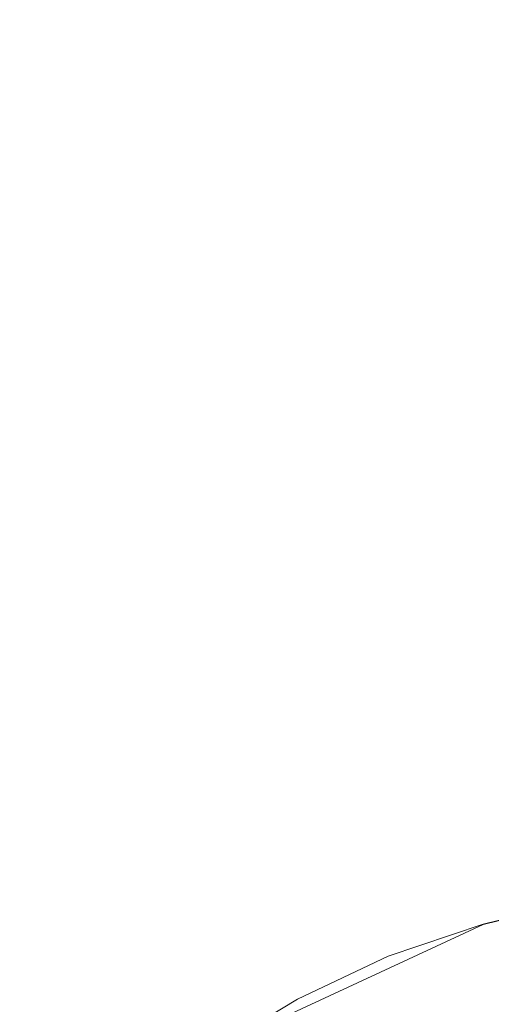
# Model space of a CAD drawing. Extents: x -239 to 236, y -170 to 197.
# Drawn here: x -25 to -11, y 41 to 71 of the extents above; entities that cross this region are included whole.
import ezdxf

# ---------------------------------------------------------------- set-up
doc = ezdxf.new("R2010")
doc.units = 0
doc.header["$LTSCALE"] = 500
doc.header["$MEASUREMENT"] = 0
doc.layers.add('EXC-CERAMIKA', color=7, linetype='Continuous')
doc.layers.add('EXC-CHROM', color=7, linetype='Continuous')

msp = doc.modelspace()

# ---------------------------------------------------------------- linework, layer by layer
at = {"layer": 'EXC-CERAMIKA', "lineweight": 0, "invisible_edges": 15}
for points in [[(-22.443, 80.898, 16.105), (-42.587, 78.801, 16.465), (-25.144, 57.26, 14.706), (-22.443, 80.898, 16.105)], [(-22.443, 80.898, 16.105), (-25.144, 57.26, 14.706), (-15.155, 60.061, 14.643), (-22.443, 80.898, 16.105)], [(-13.186, 76.335, 15.665), (-22.443, 80.898, 16.105), (-15.155, 60.061, 14.643), (-13.186, 76.335, 15.665)], [(-25.833, 53.966, 14.539), (-25.144, 57.26, 14.706), (-42.587, 78.801, 16.465), (-25.833, 53.966, 14.539)], [(-9.877, 60.957, 14.619), (-5.598, 76.659, 15.613), (-13.186, 76.335, 15.665), (-9.877, 60.957, 14.619)], [(-13.186, 76.335, 15.665), (-15.155, 60.061, 14.643), (-9.877, 60.957, 14.619), (-13.186, 76.335, 15.665)], [(-9.877, 60.957, 14.619), (-15.155, 60.061, 14.643), (-13.325, 54.835, 14.3), (-9.877, 60.957, 14.619)], [(-9.877, 60.957, 14.619), (-13.325, 54.835, 14.3), (-8.785, 55.807, 14.295), (-9.877, 60.957, 14.619)], [(-15.155, 60.061, 14.643), (-25.144, 57.26, 14.706), (-18.284, 54.742, 14.388), (-15.155, 60.061, 14.643)], [(-15.155, 60.061, 14.643), (-18.284, 54.742, 14.388), (-13.325, 54.835, 14.3), (-15.155, 60.061, 14.643)], [(-25.144, 57.26, 14.706), (-25.833, 53.966, 14.539), (-18.284, 54.742, 14.388), (-25.144, 57.26, 14.706)], [(-13.325, 54.835, 14.3), (-10.528, 53.171, 14.17), (-8.785, 55.807, 14.295), (-13.325, 54.835, 14.3)], [(-13.325, 54.835, 14.3), (-18.284, 54.742, 14.388), (-14.815, 52.323, 14.191), (-13.325, 54.835, 14.3)], [(-13.325, 54.835, 14.3), (-14.815, 52.323, 14.191), (-12.643, 52.637, 14.17), (-13.325, 54.835, 14.3)], [(-10.528, 53.171, 14.17), (-13.325, 54.835, 14.3), (-12.643, 52.637, 14.17), (-10.528, 53.171, 14.17)], [(-18.284, 54.742, 14.388), (-25.833, 53.966, 14.539), (-22.368, 48.696, 14.17), (-18.284, 54.742, 14.388)], [(-18.284, 54.742, 14.388), (-22.368, 48.696, 14.17), (-20.561, 49.632, 14.17), (-18.284, 54.742, 14.388)], [(-18.681, 50.498, 14.17), (-18.284, 54.742, 14.388), (-20.561, 49.632, 14.17), (-18.681, 50.498, 14.17)], [(-18.284, 54.742, 14.388), (-18.681, 50.498, 14.17), (-16.729, 51.293, 14.17), (-18.284, 54.742, 14.388)], [(-14.815, 52.323, 14.191), (-18.284, 54.742, 14.388), (-16.729, 51.293, 14.17), (-14.815, 52.323, 14.191)], [(-25.833, 53.966, 14.539), (-26.575, 51.152, 14.411), (-22.368, 48.696, 14.17), (-25.833, 53.966, 14.539)], [(-12.558, 52.316, 14.142), (-10.528, 53.171, 14.17), (-12.643, 52.637, 14.17), (-12.558, 52.316, 14.142)], [(-10.528, 53.171, 14.17), (-12.558, 52.316, 14.142), (-10.459, 52.845, 14.142), (-10.528, 53.171, 14.17)], [(-14.714, 52.009, 14.17), (-12.643, 52.637, 14.17), (-14.815, 52.323, 14.191), (-14.714, 52.009, 14.17)], [(-14.714, 52.009, 14.17), (-12.558, 52.316, 14.142), (-12.643, 52.637, 14.17), (-14.714, 52.009, 14.17)], [(-12.558, 52.316, 14.142), (-10.385, 52.494, 14.088), (-10.459, 52.845, 14.142), (-12.558, 52.316, 14.142)], [(-16.729, 51.293, 14.17), (-14.714, 52.009, 14.17), (-14.815, 52.323, 14.191), (-16.729, 51.293, 14.17)], [(-10.385, 52.494, 14.088), (-12.558, 52.316, 14.142), (-12.465, 51.97, 14.088), (-10.385, 52.494, 14.088)], [(-12.359, 51.573, 13.987), (-10.385, 52.494, 14.088), (-12.465, 51.97, 14.088), (-12.359, 51.573, 13.987)], [(-10.385, 52.494, 14.088), (-12.359, 51.573, 13.987), (-10.299, 52.092, 13.987), (-10.385, 52.494, 14.088)], [(-12.558, 52.316, 14.142), (-14.714, 52.009, 14.17), (-14.612, 51.693, 14.142), (-12.558, 52.316, 14.142)], [(-14.501, 51.351, 14.088), (-12.558, 52.316, 14.142), (-14.612, 51.693, 14.142), (-14.501, 51.351, 14.088)], [(-12.558, 52.316, 14.142), (-14.501, 51.351, 14.088), (-12.465, 51.97, 14.088), (-12.558, 52.316, 14.142)], [(-12.359, 51.573, 13.987), (-10.199, 51.616, 13.819), (-10.299, 52.092, 13.987), (-12.359, 51.573, 13.987)], [(-16.611, 50.983, 14.142), (-14.714, 52.009, 14.17), (-16.729, 51.293, 14.17), (-16.611, 50.983, 14.142)], [(-14.714, 52.009, 14.17), (-16.611, 50.983, 14.142), (-14.612, 51.693, 14.142), (-14.714, 52.009, 14.17)], [(-14.501, 51.351, 14.088), (-12.359, 51.573, 13.987), (-12.465, 51.97, 14.088), (-14.501, 51.351, 14.088)], [(-16.611, 50.983, 14.142), (-14.501, 51.351, 14.088), (-14.612, 51.693, 14.142), (-16.611, 50.983, 14.142)], [(-12.359, 51.573, 13.987), (-14.501, 51.351, 14.088), (-14.375, 50.961, 13.987), (-12.359, 51.573, 13.987)], [(-14.226, 50.499, 13.819), (-12.359, 51.573, 13.987), (-14.375, 50.961, 13.987), (-14.226, 50.499, 13.819)], [(-12.359, 51.573, 13.987), (-14.226, 50.499, 13.819), (-12.234, 51.103, 13.819), (-12.359, 51.573, 13.987)], [(-10.199, 51.616, 13.819), (-12.359, 51.573, 13.987), (-12.234, 51.103, 13.819), (-10.199, 51.616, 13.819)], [(-12.083, 50.537, 13.564), (-10.199, 51.616, 13.819), (-12.234, 51.103, 13.819), (-12.083, 50.537, 13.564)], [(-10.199, 51.616, 13.819), (-12.083, 50.537, 13.564), (-10.077, 51.042, 13.564), (-10.199, 51.616, 13.819)], [(-26.575, 51.152, 14.411), (-25.771, 46.609, 14.17), (-24.105, 47.688, 14.17), (-26.575, 51.152, 14.411)], [(-22.368, 48.696, 14.17), (-26.575, 51.152, 14.411), (-24.105, 47.688, 14.17), (-22.368, 48.696, 14.17)], [(-18.681, 50.498, 14.17), (-16.611, 50.983, 14.142), (-16.729, 51.293, 14.17), (-18.681, 50.498, 14.17)], [(-14.501, 51.351, 14.088), (-16.611, 50.983, 14.142), (-16.484, 50.647, 14.088), (-14.501, 51.351, 14.088)], [(-16.338, 50.264, 13.987), (-14.501, 51.351, 14.088), (-16.484, 50.647, 14.088), (-16.338, 50.264, 13.987)], [(-14.501, 51.351, 14.088), (-16.338, 50.264, 13.987), (-14.375, 50.961, 13.987), (-14.501, 51.351, 14.088)], [(-14.226, 50.499, 13.819), (-12.083, 50.537, 13.564), (-12.234, 51.103, 13.819), (-14.226, 50.499, 13.819)], [(-16.611, 50.983, 14.142), (-18.681, 50.498, 14.17), (-18.548, 50.194, 14.142), (-16.611, 50.983, 14.142)], [(-18.403, 49.866, 14.088), (-16.611, 50.983, 14.142), (-18.548, 50.194, 14.142), (-18.403, 49.866, 14.088)], [(-16.611, 50.983, 14.142), (-18.403, 49.866, 14.088), (-16.484, 50.647, 14.088), (-16.611, 50.983, 14.142)], [(-16.338, 50.264, 13.987), (-14.226, 50.499, 13.819), (-14.375, 50.961, 13.987), (-16.338, 50.264, 13.987)], [(-12.083, 50.537, 13.564), (-9.929, 50.346, 13.202), (-10.077, 51.042, 13.564), (-12.083, 50.537, 13.564)], [(-20.412, 49.335, 14.142), (-18.681, 50.498, 14.17), (-20.561, 49.632, 14.17), (-20.412, 49.335, 14.142)], [(-18.681, 50.498, 14.17), (-20.412, 49.335, 14.142), (-18.548, 50.194, 14.142), (-18.681, 50.498, 14.17)], [(-18.403, 49.866, 14.088), (-16.338, 50.264, 13.987), (-16.484, 50.647, 14.088), (-18.403, 49.866, 14.088)], [(-14.226, 50.499, 13.819), (-16.338, 50.264, 13.987), (-16.165, 49.81, 13.819), (-14.226, 50.499, 13.819)], [(-15.957, 49.262, 13.564), (-14.226, 50.499, 13.819), (-16.165, 49.81, 13.819), (-15.957, 49.262, 13.564)], [(-14.226, 50.499, 13.819), (-15.957, 49.262, 13.564), (-14.046, 49.941, 13.564), (-14.226, 50.499, 13.819)], [(-12.083, 50.537, 13.564), (-14.226, 50.499, 13.819), (-14.046, 49.941, 13.564), (-12.083, 50.537, 13.564)], [(-13.827, 49.264, 13.202), (-12.083, 50.537, 13.564), (-14.046, 49.941, 13.564), (-13.827, 49.264, 13.202)], [(-12.083, 50.537, 13.564), (-13.827, 49.264, 13.202), (-11.9, 49.849, 13.202), (-12.083, 50.537, 13.564)], [(-9.929, 50.346, 13.202), (-12.083, 50.537, 13.564), (-11.9, 49.849, 13.202), (-9.929, 50.346, 13.202)], [(-20.412, 49.335, 14.142), (-18.403, 49.866, 14.088), (-18.548, 50.194, 14.142), (-20.412, 49.335, 14.142)], [(-16.338, 50.264, 13.987), (-18.403, 49.866, 14.088), (-18.238, 49.49, 13.987), (-16.338, 50.264, 13.987)], [(-18.043, 49.046, 13.819), (-16.338, 50.264, 13.987), (-18.238, 49.49, 13.987), (-18.043, 49.046, 13.819)], [(-16.338, 50.264, 13.987), (-18.043, 49.046, 13.819), (-16.165, 49.81, 13.819), (-16.338, 50.264, 13.987)], [(-11.678, 49.017, 12.711), (-9.929, 50.346, 13.202), (-11.9, 49.849, 13.202), (-11.678, 49.017, 12.711)], [(-9.929, 50.346, 13.202), (-11.678, 49.017, 12.711), (-9.751, 49.503, 12.711), (-9.929, 50.346, 13.202)], [(-15.957, 49.262, 13.564), (-13.827, 49.264, 13.202), (-14.046, 49.941, 13.564), (-15.957, 49.262, 13.564)], [(-22.368, 48.696, 14.17), (-20.412, 49.335, 14.142), (-20.561, 49.632, 14.17), (-22.368, 48.696, 14.17)], [(-18.403, 49.866, 14.088), (-20.412, 49.335, 14.142), (-20.252, 49.014, 14.088), (-18.403, 49.866, 14.088)], [(-20.068, 48.648, 13.987), (-18.403, 49.866, 14.088), (-20.252, 49.014, 14.088), (-20.068, 48.648, 13.987)], [(-18.403, 49.866, 14.088), (-20.068, 48.648, 13.987), (-18.238, 49.49, 13.987), (-18.403, 49.866, 14.088)], [(-18.043, 49.046, 13.819), (-15.957, 49.262, 13.564), (-16.165, 49.81, 13.819), (-18.043, 49.046, 13.819)], [(-13.827, 49.264, 13.202), (-11.678, 49.017, 12.711), (-11.9, 49.849, 13.202), (-13.827, 49.264, 13.202)], [(-20.412, 49.335, 14.142), (-22.368, 48.696, 14.17), (-22.205, 48.406, 14.142), (-20.412, 49.335, 14.142)], [(-22.029, 48.093, 14.088), (-20.412, 49.335, 14.142), (-22.205, 48.406, 14.142), (-22.029, 48.093, 14.088)], [(-20.412, 49.335, 14.142), (-22.029, 48.093, 14.088), (-20.252, 49.014, 14.088), (-20.412, 49.335, 14.142)], [(-20.068, 48.648, 13.987), (-18.043, 49.046, 13.819), (-18.238, 49.49, 13.987), (-20.068, 48.648, 13.987)], [(-11.678, 49.017, 12.711), (-9.536, 48.489, 12.072), (-9.751, 49.503, 12.711), (-11.678, 49.017, 12.711)], [(-22.029, 48.093, 14.088), (-20.068, 48.648, 13.987), (-20.252, 49.014, 14.088), (-22.029, 48.093, 14.088)], [(-18.043, 49.046, 13.819), (-20.068, 48.648, 13.987), (-19.851, 48.213, 13.819), (-18.043, 49.046, 13.819)], [(-19.589, 47.689, 13.564), (-18.043, 49.046, 13.819), (-19.851, 48.213, 13.819), (-19.589, 47.689, 13.564)], [(-18.043, 49.046, 13.819), (-19.589, 47.689, 13.564), (-17.807, 48.509, 13.564), (-18.043, 49.046, 13.819)], [(-15.957, 49.262, 13.564), (-18.043, 49.046, 13.819), (-17.807, 48.509, 13.564), (-15.957, 49.262, 13.564)], [(-17.521, 47.858, 13.202), (-15.957, 49.262, 13.564), (-17.807, 48.509, 13.564), (-17.521, 47.858, 13.202)], [(-15.957, 49.262, 13.564), (-17.521, 47.858, 13.202), (-15.704, 48.598, 13.202), (-15.957, 49.262, 13.564)], [(-13.827, 49.264, 13.202), (-15.957, 49.262, 13.564), (-15.704, 48.598, 13.202), (-13.827, 49.264, 13.202)], [(-15.398, 47.794, 12.711), (-13.827, 49.264, 13.202), (-15.704, 48.598, 13.202), (-15.398, 47.794, 12.711)], [(-13.827, 49.264, 13.202), (-15.398, 47.794, 12.711), (-13.563, 48.445, 12.711), (-13.827, 49.264, 13.202)], [(-11.678, 49.017, 12.711), (-13.827, 49.264, 13.202), (-13.563, 48.445, 12.711), (-11.678, 49.017, 12.711)], [(-13.245, 47.461, 12.073), (-11.678, 49.017, 12.711), (-13.563, 48.445, 12.711), (-13.245, 47.461, 12.073)], [(-11.678, 49.017, 12.711), (-13.245, 47.461, 12.073), (-11.411, 48.017, 12.073), (-11.678, 49.017, 12.711)], [(-9.536, 48.489, 12.072), (-11.678, 49.017, 12.711), (-11.411, 48.017, 12.073), (-9.536, 48.489, 12.072)], [(-23.928, 47.407, 14.142), (-22.368, 48.696, 14.17), (-24.105, 47.688, 14.17), (-23.928, 47.407, 14.142)], [(-22.368, 48.696, 14.17), (-23.928, 47.407, 14.142), (-22.205, 48.406, 14.142), (-22.368, 48.696, 14.17)], [(-23.928, 47.407, 14.142), (-22.029, 48.093, 14.088), (-22.205, 48.406, 14.142), (-23.928, 47.407, 14.142)], [(-20.068, 48.648, 13.987), (-22.029, 48.093, 14.088), (-21.828, 47.736, 13.987), (-20.068, 48.648, 13.987)], [(-21.589, 47.312, 13.819), (-20.068, 48.648, 13.987), (-21.828, 47.736, 13.987), (-21.589, 47.312, 13.819)], [(-20.068, 48.648, 13.987), (-21.589, 47.312, 13.819), (-19.851, 48.213, 13.819), (-20.068, 48.648, 13.987)], [(-19.589, 47.689, 13.564), (-17.521, 47.858, 13.202), (-17.807, 48.509, 13.564), (-19.589, 47.689, 13.564)], [(-17.521, 47.858, 13.202), (-15.398, 47.794, 12.711), (-15.704, 48.598, 13.202), (-17.521, 47.858, 13.202)], [(-15.398, 47.794, 12.711), (-13.245, 47.461, 12.073), (-13.563, 48.445, 12.711), (-15.398, 47.794, 12.711)], [(-11.093, 46.825, 11.266), (-9.536, 48.489, 12.072), (-11.411, 48.017, 12.073), (-11.093, 46.825, 11.266)], [(-9.536, 48.489, 12.072), (-11.093, 46.825, 11.266), (-9.28, 47.282, 11.265), (-9.536, 48.489, 12.072)], [(-22.029, 48.093, 14.088), (-23.928, 47.407, 14.142), (-23.737, 47.102, 14.088), (-22.029, 48.093, 14.088)], [(-23.518, 46.755, 13.987), (-22.029, 48.093, 14.088), (-23.737, 47.102, 14.088), (-23.518, 46.755, 13.987)], [(-22.029, 48.093, 14.088), (-23.518, 46.755, 13.987), (-21.828, 47.736, 13.987), (-22.029, 48.093, 14.088)], [(-21.589, 47.312, 13.819), (-19.589, 47.689, 13.564), (-19.851, 48.213, 13.819), (-21.589, 47.312, 13.819)], [(-17.521, 47.858, 13.202), (-19.589, 47.689, 13.564), (-19.271, 47.053, 13.202), (-17.521, 47.858, 13.202)], [(-18.886, 46.283, 12.711), (-17.521, 47.858, 13.202), (-19.271, 47.053, 13.202), (-18.886, 46.283, 12.711)], [(-17.521, 47.858, 13.202), (-18.886, 46.283, 12.711), (-17.175, 47.071, 12.711), (-17.521, 47.858, 13.202)], [(-15.398, 47.794, 12.711), (-17.521, 47.858, 13.202), (-17.175, 47.071, 12.711), (-15.398, 47.794, 12.711)], [(-16.759, 46.124, 12.073), (-15.398, 47.794, 12.711), (-17.175, 47.071, 12.711), (-16.759, 46.124, 12.073)], [(-15.398, 47.794, 12.711), (-16.759, 46.124, 12.073), (-15.031, 46.827, 12.073), (-15.398, 47.794, 12.711)], [(-13.245, 47.461, 12.073), (-15.398, 47.794, 12.711), (-15.031, 46.827, 12.073), (-13.245, 47.461, 12.073)], [(-13.245, 47.461, 12.073), (-11.093, 46.825, 11.266), (-11.411, 48.017, 12.073), (-13.245, 47.461, 12.073)], [(-25.771, 46.609, 14.17), (-23.928, 47.407, 14.142), (-24.105, 47.688, 14.17), (-25.771, 46.609, 14.17)], [(-23.518, 46.755, 13.987), (-21.589, 47.312, 13.819), (-21.828, 47.736, 13.987), (-23.518, 46.755, 13.987)], [(-19.589, 47.689, 13.564), (-21.589, 47.312, 13.819), (-21.302, 46.801, 13.564), (-19.589, 47.689, 13.564)], [(-20.953, 46.182, 13.202), (-19.589, 47.689, 13.564), (-21.302, 46.801, 13.564), (-20.953, 46.182, 13.202)], [(-19.589, 47.689, 13.564), (-20.953, 46.182, 13.202), (-19.271, 47.053, 13.202), (-19.589, 47.689, 13.564)], [(-14.592, 45.675, 11.266), (-13.245, 47.461, 12.073), (-15.031, 46.827, 12.073), (-14.592, 45.675, 11.266)], [(-13.245, 47.461, 12.073), (-14.592, 45.675, 11.266), (-12.866, 46.287, 11.266), (-13.245, 47.461, 12.073)], [(-11.093, 46.825, 11.266), (-13.245, 47.461, 12.073), (-12.866, 46.287, 11.266), (-11.093, 46.825, 11.266)], [(-23.928, 47.407, 14.142), (-25.771, 46.609, 14.17), (-25.581, 46.336, 14.142), (-23.928, 47.407, 14.142)], [(-25.375, 46.042, 14.088), (-23.928, 47.407, 14.142), (-25.581, 46.336, 14.142), (-25.375, 46.042, 14.088)], [(-23.928, 47.407, 14.142), (-25.375, 46.042, 14.088), (-23.737, 47.102, 14.088), (-23.928, 47.407, 14.142)], [(-21.589, 47.312, 13.819), (-23.518, 46.755, 13.987), (-23.259, 46.343, 13.819), (-21.589, 47.312, 13.819)], [(-22.947, 45.847, 13.564), (-21.589, 47.312, 13.819), (-23.259, 46.343, 13.819), (-22.947, 45.847, 13.564)], [(-21.589, 47.312, 13.819), (-22.947, 45.847, 13.564), (-21.302, 46.801, 13.564), (-21.589, 47.312, 13.819)], [(-11.093, 46.825, 11.266), (-8.994, 45.932, 10.331), (-9.28, 47.282, 11.265), (-11.093, 46.825, 11.266)], [(-25.375, 46.042, 14.088), (-23.518, 46.755, 13.987), (-23.737, 47.102, 14.088), (-25.375, 46.042, 14.088)], [(-20.953, 46.182, 13.202), (-18.886, 46.283, 12.711), (-19.271, 47.053, 13.202), (-20.953, 46.182, 13.202)], [(-18.886, 46.283, 12.711), (-16.759, 46.124, 12.073), (-17.175, 47.071, 12.711), (-18.886, 46.283, 12.711)], [(-23.518, 46.755, 13.987), (-25.375, 46.042, 14.088), (-25.14, 45.705, 13.987), (-23.518, 46.755, 13.987)], [(-24.862, 45.306, 13.819), (-23.518, 46.755, 13.987), (-25.14, 45.705, 13.987), (-24.862, 45.306, 13.819)], [(-23.518, 46.755, 13.987), (-24.862, 45.306, 13.819), (-23.259, 46.343, 13.819), (-23.518, 46.755, 13.987)], [(-22.947, 45.847, 13.564), (-20.953, 46.182, 13.202), (-21.302, 46.801, 13.564), (-22.947, 45.847, 13.564)], [(-16.759, 46.124, 12.073), (-14.592, 45.675, 11.266), (-15.031, 46.827, 12.073), (-16.759, 46.124, 12.073)], [(-12.443, 44.976, 10.332), (-11.093, 46.825, 11.266), (-12.866, 46.287, 11.266), (-12.443, 44.976, 10.332)], [(-11.093, 46.825, 11.266), (-12.443, 44.976, 10.332), (-10.738, 45.493, 10.331), (-11.093, 46.825, 11.266)], [(-8.994, 45.932, 10.331), (-11.093, 46.825, 11.266), (-10.738, 45.493, 10.331), (-8.994, 45.932, 10.331)], [(-24.862, 45.306, 13.819), (-22.947, 45.847, 13.564), (-23.259, 46.343, 13.819), (-24.862, 45.306, 13.819)], [(-18.886, 46.283, 12.711), (-20.953, 46.182, 13.202), (-20.53, 45.431, 12.711), (-18.886, 46.283, 12.711)], [(-20.022, 44.53, 12.073), (-18.886, 46.283, 12.711), (-20.53, 45.431, 12.711), (-20.022, 44.53, 12.073)], [(-18.886, 46.283, 12.711), (-20.022, 44.53, 12.073), (-18.423, 45.358, 12.073), (-18.886, 46.283, 12.711)], [(-16.759, 46.124, 12.073), (-18.886, 46.283, 12.711), (-18.423, 45.358, 12.073), (-16.759, 46.124, 12.073)], [(-14.592, 45.675, 11.266), (-12.443, 44.976, 10.332), (-12.866, 46.287, 11.266), (-14.592, 45.675, 11.266)], [(-25.375, 46.042, 14.088), (-26.695, 44.585, 13.987), (-25.14, 45.705, 13.987), (-25.375, 46.042, 14.088)], [(-20.953, 46.182, 13.202), (-22.947, 45.847, 13.564), (-22.568, 45.244, 13.202), (-20.953, 46.182, 13.202)], [(-22.11, 44.515, 12.711), (-20.953, 46.182, 13.202), (-22.568, 45.244, 13.202), (-22.11, 44.515, 12.711)], [(-20.953, 46.182, 13.202), (-22.11, 44.515, 12.711), (-20.53, 45.431, 12.711), (-20.953, 46.182, 13.202)], [(-17.871, 44.255, 11.266), (-16.759, 46.124, 12.073), (-18.423, 45.358, 12.073), (-17.871, 44.255, 11.266)], [(-16.759, 46.124, 12.073), (-17.871, 44.255, 11.266), (-16.263, 44.995, 11.266), (-16.759, 46.124, 12.073)], [(-14.592, 45.675, 11.266), (-16.759, 46.124, 12.073), (-16.263, 44.995, 11.266), (-14.592, 45.675, 11.266)], [(-10.359, 44.072, 9.311), (-8.994, 45.932, 10.331), (-10.738, 45.493, 10.331), (-10.359, 44.072, 9.311)], [(-26.695, 44.585, 13.987), (-24.862, 45.306, 13.819), (-25.14, 45.705, 13.987), (-26.695, 44.585, 13.987)], [(-22.947, 45.847, 13.564), (-24.862, 45.306, 13.819), (-24.526, 44.825, 13.564), (-22.947, 45.847, 13.564)], [(-24.118, 44.241, 13.202), (-22.947, 45.847, 13.564), (-24.526, 44.825, 13.564), (-24.118, 44.241, 13.202)], [(-22.947, 45.847, 13.564), (-24.118, 44.241, 13.202), (-22.568, 45.244, 13.202), (-22.947, 45.847, 13.564)], [(-15.709, 43.734, 10.332), (-14.592, 45.675, 11.266), (-16.263, 44.995, 11.266), (-15.709, 43.734, 10.332)], [(-14.592, 45.675, 11.266), (-15.709, 43.734, 10.332), (-14.103, 44.387, 10.332), (-14.592, 45.675, 11.266)], [(-12.443, 44.976, 10.332), (-14.592, 45.675, 11.266), (-14.103, 44.387, 10.332), (-12.443, 44.976, 10.332)], [(-22.11, 44.515, 12.711), (-20.022, 44.53, 12.073), (-20.53, 45.431, 12.711), (-22.11, 44.515, 12.711)], [(-20.022, 44.53, 12.073), (-17.871, 44.255, 11.266), (-18.423, 45.358, 12.073), (-20.022, 44.53, 12.073)], [(-12.443, 44.976, 10.332), (-10.359, 44.072, 9.311), (-10.738, 45.493, 10.331), (-12.443, 44.976, 10.332)], [(-24.862, 45.306, 13.819), (-26.695, 44.585, 13.987), (-26.397, 44.2, 13.819), (-24.862, 45.306, 13.819)], [(-26.039, 43.735, 13.564), (-24.862, 45.306, 13.819), (-26.397, 44.2, 13.819), (-26.039, 43.735, 13.564)], [(-24.862, 45.306, 13.819), (-26.039, 43.735, 13.564), (-24.526, 44.825, 13.564), (-24.862, 45.306, 13.819)], [(-24.118, 44.241, 13.202), (-22.11, 44.515, 12.711), (-22.568, 45.244, 13.202), (-24.118, 44.241, 13.202)], [(-26.039, 43.735, 13.564), (-24.118, 44.241, 13.202), (-24.526, 44.825, 13.564), (-26.039, 43.735, 13.564)], [(-17.871, 44.255, 11.266), (-15.709, 43.734, 10.332), (-16.263, 44.995, 11.266), (-17.871, 44.255, 11.266)], [(-13.58, 43.014, 9.311), (-12.443, 44.976, 10.332), (-14.103, 44.387, 10.332), (-13.58, 43.014, 9.311)], [(-12.443, 44.976, 10.332), (-13.58, 43.014, 9.311), (-11.991, 43.577, 9.311), (-12.443, 44.976, 10.332)], [(-10.359, 44.072, 9.311), (-12.443, 44.976, 10.332), (-11.991, 43.577, 9.311), (-10.359, 44.072, 9.311)], [(-22.11, 44.515, 12.711), (-24.118, 44.241, 13.202), (-23.625, 43.534, 12.711), (-22.11, 44.515, 12.711)], [(-23.033, 42.685, 12.073), (-22.11, 44.515, 12.711), (-23.625, 43.534, 12.711), (-23.033, 42.685, 12.073)], [(-22.11, 44.515, 12.711), (-23.033, 42.685, 12.073), (-21.559, 43.639, 12.073), (-22.11, 44.515, 12.711)], [(-20.022, 44.53, 12.073), (-22.11, 44.515, 12.711), (-21.559, 43.639, 12.073), (-20.022, 44.53, 12.073)], [(-20.902, 42.594, 11.266), (-20.022, 44.53, 12.073), (-21.559, 43.639, 12.073), (-20.902, 42.594, 11.266)], [(-20.022, 44.53, 12.073), (-20.902, 42.594, 11.266), (-19.417, 43.455, 11.266), (-20.022, 44.53, 12.073)], [(-17.871, 44.255, 11.266), (-20.022, 44.53, 12.073), (-19.417, 43.455, 11.266), (-17.871, 44.255, 11.266)], [(-24.118, 44.241, 13.202), (-26.039, 43.735, 13.564), (-25.604, 43.171, 13.202), (-24.118, 44.241, 13.202)], [(-25.078, 42.488, 12.711), (-24.118, 44.241, 13.202), (-25.604, 43.171, 13.202), (-25.078, 42.488, 12.711)], [(-24.118, 44.241, 13.202), (-25.078, 42.488, 12.711), (-23.625, 43.534, 12.711), (-24.118, 44.241, 13.202)], [(-18.741, 42.254, 10.332), (-17.871, 44.255, 11.266), (-19.417, 43.455, 11.266), (-18.741, 42.254, 10.332)], [(-17.871, 44.255, 11.266), (-18.741, 42.254, 10.332), (-17.255, 43.023, 10.332), (-17.871, 44.255, 11.266)], [(-15.709, 43.734, 10.332), (-17.871, 44.255, 11.266), (-17.255, 43.023, 10.332), (-15.709, 43.734, 10.332)], [(-15.709, 43.734, 10.332), (-13.58, 43.014, 9.311), (-14.103, 44.387, 10.332), (-15.709, 43.734, 10.332)], [(-11.528, 42.143, 8.246), (-10.359, 44.072, 9.311), (-11.991, 43.577, 9.311), (-11.528, 42.143, 8.246)], [(-10.359, 44.072, 9.311), (-11.528, 42.143, 8.246), (-9.97, 42.615, 8.246), (-10.359, 44.072, 9.311)], [(-25.078, 42.488, 12.711), (-23.033, 42.685, 12.073), (-23.625, 43.534, 12.711), (-25.078, 42.488, 12.711)], [(-23.033, 42.685, 12.073), (-20.902, 42.594, 11.266), (-21.559, 43.639, 12.073), (-23.033, 42.685, 12.073)], [(-16.598, 41.709, 9.312), (-15.709, 43.734, 10.332), (-17.255, 43.023, 10.332), (-16.598, 41.709, 9.312)], [(-15.709, 43.734, 10.332), (-16.598, 41.709, 9.312), (-15.118, 42.389, 9.312), (-15.709, 43.734, 10.332)], [(-13.58, 43.014, 9.311), (-15.709, 43.734, 10.332), (-15.118, 42.389, 9.312), (-13.58, 43.014, 9.311)], [(-13.58, 43.014, 9.311), (-11.528, 42.143, 8.246), (-11.991, 43.577, 9.311), (-13.58, 43.014, 9.311)], [(-20.902, 42.594, 11.266), (-18.741, 42.254, 10.332), (-19.417, 43.455, 11.266), (-20.902, 42.594, 11.266)], [(-27.026, 42.034, 13.202), (-25.078, 42.488, 12.711), (-25.604, 43.171, 13.202), (-27.026, 42.034, 13.202)], [(-18.741, 42.254, 10.332), (-16.598, 41.709, 9.312), (-17.255, 43.023, 10.332), (-18.741, 42.254, 10.332)], [(-14.512, 41.009, 8.247), (-13.58, 43.014, 9.311), (-15.118, 42.389, 9.312), (-14.512, 41.009, 8.247)], [(-13.58, 43.014, 9.311), (-14.512, 41.009, 8.247), (-13.044, 41.605, 8.246), (-13.58, 43.014, 9.311)], [(-11.528, 42.143, 8.246), (-13.58, 43.014, 9.311), (-13.044, 41.605, 8.246), (-11.528, 42.143, 8.246)], [(-23.033, 42.685, 12.073), (-25.078, 42.488, 12.711), (-24.445, 41.667, 12.073), (-23.033, 42.685, 12.073)], [(-23.691, 40.689, 11.266), (-23.033, 42.685, 12.073), (-24.445, 41.667, 12.073), (-23.691, 40.689, 11.266)], [(-23.033, 42.685, 12.073), (-23.691, 40.689, 11.266), (-22.326, 41.672, 11.266), (-23.033, 42.685, 12.073)], [(-20.902, 42.594, 11.266), (-23.033, 42.685, 12.073), (-22.326, 41.672, 11.266), (-20.902, 42.594, 11.266)], [(-21.537, 40.541, 10.332), (-20.902, 42.594, 11.266), (-22.326, 41.672, 11.266), (-21.537, 40.541, 10.332)], [(-20.902, 42.594, 11.266), (-21.537, 40.541, 10.332), (-20.168, 41.426, 10.332), (-20.902, 42.594, 11.266)], [(-18.741, 42.254, 10.332), (-20.902, 42.594, 11.266), (-20.168, 41.426, 10.332), (-18.741, 42.254, 10.332)], [(-11.528, 42.143, 8.246), (-9.585, 41.172, 7.177), (-9.97, 42.615, 8.246), (-11.528, 42.143, 8.246)], [(-25.078, 42.488, 12.711), (-27.026, 42.034, 13.202), (-26.468, 41.377, 12.711), (-25.078, 42.488, 12.711)], [(-25.797, 40.587, 12.073), (-25.078, 42.488, 12.711), (-26.468, 41.377, 12.711), (-25.797, 40.587, 12.073)], [(-25.078, 42.488, 12.711), (-25.797, 40.587, 12.073), (-24.445, 41.667, 12.073), (-25.078, 42.488, 12.711)], [(-16.598, 41.709, 9.312), (-14.512, 41.009, 8.247), (-15.118, 42.389, 9.312), (-16.598, 41.709, 9.312)], [(-19.385, 40.181, 9.312), (-18.741, 42.254, 10.332), (-20.168, 41.426, 10.332), (-19.385, 40.181, 9.312)], [(-18.741, 42.254, 10.332), (-19.385, 40.181, 9.312), (-18.02, 40.973, 9.312), (-18.741, 42.254, 10.332)], [(-16.598, 41.709, 9.312), (-18.741, 42.254, 10.332), (-18.02, 40.973, 9.312), (-16.598, 41.709, 9.312)], [(-12.514, 40.211, 7.177), (-11.528, 42.143, 8.246), (-13.044, 41.605, 8.246), (-12.514, 40.211, 7.177)], [(-11.528, 42.143, 8.246), (-12.514, 40.211, 7.177), (-11.07, 40.722, 7.177), (-11.528, 42.143, 8.246)], [(-9.585, 41.172, 7.177), (-11.528, 42.143, 8.246), (-11.07, 40.722, 7.177), (-9.585, 41.172, 7.177)], [(-23.691, 40.689, 11.266), (-21.537, 40.541, 10.332), (-22.326, 41.672, 11.266), (-23.691, 40.689, 11.266)], [(-17.28, 39.659, 8.247), (-16.598, 41.709, 9.312), (-18.02, 40.973, 9.312), (-17.28, 39.659, 8.247)], [(-16.598, 41.709, 9.312), (-17.28, 39.659, 8.247), (-15.924, 40.36, 8.247), (-16.598, 41.709, 9.312)], [(-14.512, 41.009, 8.247), (-16.598, 41.709, 9.312), (-15.924, 40.36, 8.247), (-14.512, 41.009, 8.247)], [(-25.797, 40.587, 12.073), (-23.691, 40.689, 11.266), (-24.445, 41.667, 12.073), (-25.797, 40.587, 12.073)], [(-21.537, 40.541, 10.332), (-19.385, 40.181, 9.312), (-20.168, 41.426, 10.332), (-21.537, 40.541, 10.332)], [(-14.512, 41.009, 8.247), (-12.514, 40.211, 7.177), (-13.044, 41.605, 8.246), (-14.512, 41.009, 8.247)], [(-10.632, 39.368, 6.145), (-9.585, 41.172, 7.177), (-11.07, 40.722, 7.177), (-10.632, 39.368, 6.145)], [(-19.385, 40.181, 9.312), (-17.28, 39.659, 8.247), (-18.02, 40.973, 9.312), (-19.385, 40.181, 9.312)], [(-15.256, 39.026, 7.178), (-14.512, 41.009, 8.247), (-15.924, 40.36, 8.247), (-15.256, 39.026, 7.178)], [(-14.512, 41.009, 8.247), (-15.256, 39.026, 7.178), (-13.912, 39.643, 7.178), (-14.512, 41.009, 8.247)], [(-12.514, 40.211, 7.177), (-14.512, 41.009, 8.247), (-13.912, 39.643, 7.178), (-12.514, 40.211, 7.177)]]:
    msp.add_3dface(points, dxfattribs=at)
at = {"layer": 'EXC-CHROM', "lineweight": 0}
for points, invisible_edges in [([(-7.939, 44.086, 10.447), (-10.322, 41.305, 10.405), (-16.231, 40.202, 10.417), (-7.939, 44.086, 10.447)], 15), ([(-16.231, 40.202, 10.417), (-10.938, 43.336, 10.447), (-7.939, 44.086, 10.447), (-16.231, 40.202, 10.417)], 15), ([(-7.94, 44.094, 11.661), (-10.938, 43.336, 10.447), (-10.94, 43.344, 11.661), (-7.94, 44.094, 11.661)], 11), ([(-10.94, 43.344, 11.661), (-7.871, 43.748, 11.853), (-7.94, 44.094, 11.661), (-10.94, 43.344, 11.661)], 15), ([(-10.938, 43.336, 10.447), (-7.94, 44.094, 11.661), (-7.939, 44.086, 10.447), (-10.938, 43.336, 10.447)], 11), ([(-7.871, 43.748, 11.853), (-10.94, 43.344, 11.661), (-10.838, 43.006, 11.853), (-7.871, 43.748, 11.853)], 15), ([(-10.838, 43.006, 11.853), (-6.974, 39.238, 13.966), (-7.871, 43.748, 11.853), (-10.838, 43.006, 11.853)], 15), ([(-19.335, 39.445, 10.609), (-16.674, 41.031, 11.541), (-10.938, 43.336, 10.447), (-19.335, 39.445, 10.609)], 11), ([(-10.938, 43.336, 10.447), (-16.231, 40.202, 10.417), (-19.335, 39.445, 10.609), (-10.938, 43.336, 10.447)], 15), ([(-16.674, 41.031, 11.541), (-13.874, 42.357, 11.541), (-10.938, 43.336, 10.447), (-16.674, 41.031, 11.541)], 14), ([(-10.94, 43.344, 11.661), (-10.938, 43.336, 10.447), (-13.874, 42.357, 11.541), (-10.94, 43.344, 11.661)], 11), ([(-13.874, 42.357, 11.541), (-10.838, 43.006, 11.853), (-10.94, 43.344, 11.661), (-13.874, 42.357, 11.541)], 15), ([(-10.838, 43.006, 11.853), (-13.874, 42.357, 11.541), (-13.717, 41.978, 11.853), (-10.838, 43.006, 11.853)], 15), ([(-13.717, 41.978, 11.853), (-11.957, 37.73, 13.966), (-10.838, 43.006, 11.853), (-13.717, 41.978, 11.853)], 15), ([(-6.974, 39.238, 13.966), (-10.838, 43.006, 11.853), (-11.957, 37.73, 13.966), (-6.974, 39.238, 13.966)], 15), ([(-16.674, 41.031, 11.541), (-13.717, 41.978, 11.853), (-13.874, 42.357, 11.541), (-16.674, 41.031, 11.541)], 15), ([(-13.717, 41.978, 11.853), (-16.674, 41.031, 11.541), (-16.48, 40.669, 11.853), (-13.717, 41.978, 11.853)], 15), ([(-16.48, 40.669, 11.853), (-11.957, 37.73, 13.966), (-13.717, 41.978, 11.853), (-16.48, 40.669, 11.853)], 15), ([(-21.223, 36.866, 10.417), (-16.231, 40.202, 10.417), (-10.322, 41.305, 10.405), (-21.223, 36.866, 10.417)], 15), ([(-10.322, 41.305, 10.405), (-13.103, 30.117, 10.366), (-21.223, 36.866, 10.417), (-10.322, 41.305, 10.405)], 15), ([(-13.103, 30.117, 10.366), (-10.322, 41.305, 10.405), (-8.778, 30.054, 10.317), (-13.103, 30.117, 10.366)], 15), ([(-16.674, 41.031, 11.541), (-19.335, 39.445, 10.609), (-19.331, 39.437, 11.541), (-16.674, 41.031, 11.541)], 11), ([(-19.331, 39.437, 11.541), (-16.48, 40.669, 11.853), (-16.674, 41.031, 11.541), (-19.331, 39.437, 11.541)], 15)]:
    msp.add_3dface(points, dxfattribs=dict(at, invisible_edges=invisible_edges))

doc.saveas('drawing.dxf')
